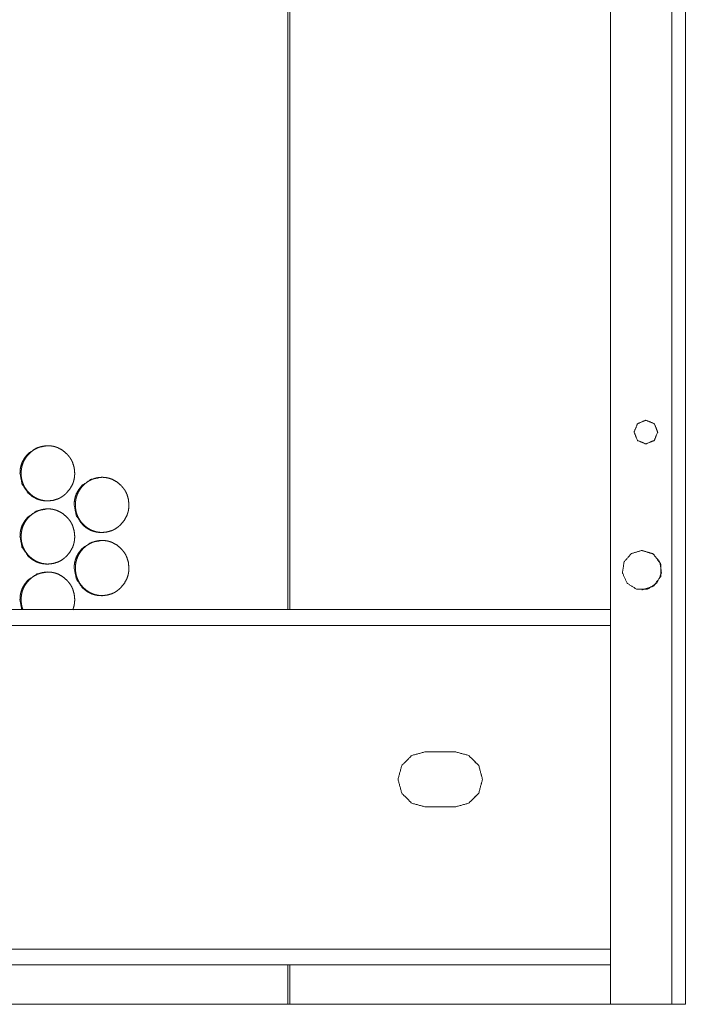
# Model space of a CAD drawing. Units: millimetres. Extents: x 0 to 5083, y 0 to 3363.
# Drawn here: x 4999 to 5083, y 676 to 801 of the extents above; entities that cross this region are included whole.
import ezdxf

# ---------------------------------------------------------------- set-up
doc = ezdxf.new("R2010")
doc.units = ezdxf.units.MM
doc.layers.add('Trimetric', color=7, linetype='Continuous')

msp = doc.modelspace()

# ---------------------------------------------------------------- linework, layer by layer
at = {"layer": 'Trimetric', "color": 151, "linetype": 'Continuous', "lineweight": 18}
for p, q in [((5081.69, 2662.27), (5081.69, 675.77)), ((5083.39, 2662.27), (5083.39, 675.77)), ((5073.89, 1594.45), (5073.89, 675.77)), ((5073.9, 1594.45), (5073.9, 675.77)), ((5033.03, 1171.77), (5033.03, 725.77)), ((5033.28, 1171.77), (5033.28, 725.77)), ((4999.07, 727.04), (4999.29, 725.76)), ((5073.88, 725.77), (4310.41, 725.77)), ((5073.88, 723.77), (4310.41, 723.77)), ((5050.48, 707.77), (5054.18, 707.77)), ((5054.18, 700.77), (5050.48, 700.77)), ((5073.89, 682.77), (4891.64, 682.77)), ((5073.89, 680.77), (4891.63, 680.77)), ((5033.03, 680.79), (5033.03, 675.77)), ((5033.28, 680.79), (5033.28, 675.77)), ((5033.28, 675.77), (5073.89, 675.77)), ((5073.9, 675.77), (5073.89, 675.77)), ((5081.69, 675.77), (5073.9, 675.77))]:
    msp.add_line(p, q, dxfattribs=at)
for points, knots in [([(5078.39, 749.77), (5077.33, 749.33), (5076.89, 748.27), (5077.33, 747.21), (5078.39, 746.77), (5079.46, 747.21), (5079.89, 748.27), (5079.46, 749.33), (5078.39, 749.77)], [0, 0, 0.125001, 0.249998, 0.374996, 0.5, 0.625004, 0.750002, 0.874999, 1, 1]), ([(5078.39, 746.77), (5079.45, 747.21), (5079.89, 748.27), (5079.45, 749.33), (5078.39, 749.77)], [0, 0, 0.249995, 0.500003, 0.750012, 1, 1]), ([(4999.07, 743.04), (4999.32, 741.7), (5000.08, 740.57), (5000.62, 740.12), (5001.2, 739.8), (5001.52, 739.69), (5001.84, 739.61), (5002.18, 739.56), (5002.54, 739.54), (5003.23, 739.61), (5003.87, 739.8), (5004.17, 739.94), (5004.46, 740.12), (5004.73, 740.33), (5004.99, 740.57), (5005.43, 741.11), (5005.75, 741.7), (5005.86, 742.02), (5005.94, 742.34), (5005.99, 742.69), (5006.01, 743.04), (5005.94, 743.74), (5005.75, 744.39), (5005.61, 744.69), (5005.44, 744.98), (5005.23, 745.25), (5004.99, 745.52), (5004.46, 745.97), (5003.87, 746.29), (5003.56, 746.4), (5003.23, 746.48), (5002.89, 746.53), (5002.54, 746.54), (5001.2, 746.29), (5000.08, 745.52), (4999.64, 744.98), (4999.32, 744.39), (4999.21, 744.07), (4999.13, 743.74), (4999.08, 743.4), (4999.07, 743.04)], [0, 0, 0.062396, 0.12478, 0.156719, 0.187302, 0.202505, 0.217849, 0.233495, 0.249622, 0.28145, 0.311998, 0.327216, 0.342589, 0.358268, 0.37445, 0.406427, 0.437156, 0.452463, 0.467932, 0.483709, 0.499976, 0.532068, 0.56283, 0.578129, 0.593571, 0.609301, 0.625512, 0.657446, 0.688024, 0.703225, 0.718583, 0.734213, 0.75034, 0.812411, 0.874483, 0.906376, 0.937073, 0.952384, 0.967875, 0.983713, 1, 1]), ([(5002.69, 746.54), (5002.69, 746.54), (5002.55, 746.54), (5002.41, 746.53), (5002.27, 746.52), (5002.13, 746.5), (5002, 746.48), (5001.86, 746.45), (5001.73, 746.42), (5001.61, 746.38), (5001.48, 746.33), (5001.36, 746.29), (5001.23, 746.23), (5001.12, 746.17), (5001, 746.11), (5000.88, 746.04), (5000.77, 745.97), (5000.66, 745.89), (5000.55, 745.8), (5000.44, 745.71), (5000.34, 745.62), (5000.24, 745.52), (5000.13, 745.4), (5000.02, 745.29), (4999.93, 745.17), (4999.83, 745.04), (4999.75, 744.92), (4999.67, 744.79), (4999.6, 744.66), (4999.53, 744.52), (4999.47, 744.39), (4999.42, 744.25), (4999.37, 744.11), (4999.33, 743.96), (4999.3, 743.82), (4999.27, 743.67), (4999.25, 743.51), (4999.23, 743.36), (4999.22, 743.2), (4999.22, 743.04)], [0, 0, 0.000542, 0.026459, 0.052351, 0.077589, 0.102815, 0.127578, 0.152348, 0.176793, 0.201206, 0.225495, 0.249723, 0.274026, 0.298282, 0.322714, 0.347161, 0.371948, 0.396698, 0.421942, 0.447246, 0.473111, 0.49901, 0.527791, 0.556499, 0.584503, 0.61255, 0.640027, 0.667522, 0.69471, 0.72189, 0.748994, 0.776086, 0.803323, 0.830567, 0.858164, 0.885761, 0.913932, 0.942103, 0.971051, 1, 1]), ([(4999.22, 743.04), (4999.22, 742.93), (4999.22, 742.82), (4999.23, 742.71), (4999.24, 742.61), (4999.25, 742.5), (4999.27, 742.4), (4999.29, 742.29), (4999.31, 742.19), (4999.34, 742.09), (4999.37, 741.99), (4999.4, 741.89), (4999.43, 741.8), (4999.47, 741.7), (4999.51, 741.61), (4999.55, 741.51), (4999.6, 741.42), (4999.65, 741.33), (4999.7, 741.24), (4999.76, 741.15), (4999.82, 741.07), (4999.88, 740.98), (4999.94, 740.89), (5000.01, 740.81), (5000.08, 740.73), (5000.16, 740.65), (5000.23, 740.57), (5000.36, 740.45), (5000.49, 740.33), (5000.63, 740.22), (5000.77, 740.12), (5000.91, 740.03), (5001.06, 739.94), (5001.2, 739.87), (5001.36, 739.8), (5001.51, 739.74), (5001.67, 739.69), (5001.83, 739.64), (5002, 739.61), (5002.17, 739.58), (5002.34, 739.56), (5002.69, 739.54)], [0, 0, 0.020088, 0.04016, 0.059855, 0.079539, 0.098902, 0.11826, 0.137358, 0.156458, 0.175375, 0.194303, 0.213098, 0.231881, 0.250663, 0.269429, 0.288225, 0.307027, 0.325923, 0.344837, 0.363948, 0.383034, 0.402412, 0.421764, 0.441456, 0.46113, 0.481228, 0.5013, 0.533722, 0.566108, 0.597535, 0.628952, 0.659729, 0.69048, 0.720911, 0.751271, 0.781668, 0.812026, 0.842665, 0.87335, 0.904598, 0.935873, 1, 1]), ([(5005.94, 739.04), (5006.19, 737.7), (5006.95, 736.57), (5007.49, 736.12), (5008.08, 735.8), (5008.39, 735.69), (5008.71, 735.61), (5009.05, 735.56), (5009.41, 735.54), (5010.1, 735.61), (5010.74, 735.8), (5011.04, 735.94), (5011.33, 736.12), (5011.6, 736.33), (5011.86, 736.57), (5012.3, 737.11), (5012.62, 737.7), (5012.73, 738.02), (5012.81, 738.34), (5012.86, 738.69), (5012.88, 739.04), (5012.81, 739.74), (5012.62, 740.39), (5012.48, 740.69), (5012.31, 740.98), (5012.1, 741.25), (5011.86, 741.52), (5011.33, 741.97), (5010.74, 742.29), (5010.43, 742.4), (5010.1, 742.48), (5009.76, 742.53), (5009.41, 742.54), (5008.07, 742.29), (5006.95, 741.52), (5006.51, 740.98), (5006.19, 740.39), (5006.08, 740.07), (5006, 739.74), (5005.95, 739.4), (5005.94, 739.04)], [0, 0, 0.062405, 0.124795, 0.156728, 0.187315, 0.202508, 0.217856, 0.233504, 0.249619, 0.281453, 0.311993, 0.3272, 0.342576, 0.358258, 0.374443, 0.406417, 0.437154, 0.452461, 0.467929, 0.48371, 0.49998, 0.532078, 0.562846, 0.578141, 0.593586, 0.609319, 0.625524, 0.657463, 0.688047, 0.703237, 0.718583, 0.734231, 0.750346, 0.812399, 0.874471, 0.90636, 0.937056, 0.952375, 0.967869, 0.98371, 1, 1]), ([(5009.57, 742.54), (5009.57, 742.54), (5009.42, 742.54), (5009.28, 742.53), (5009.14, 742.52), (5009.01, 742.5), (5008.87, 742.48), (5008.74, 742.45), (5008.61, 742.42), (5008.48, 742.38), (5008.36, 742.33), (5008.23, 742.29), (5008.11, 742.23), (5007.99, 742.17), (5007.87, 742.11), (5007.76, 742.04), (5007.64, 741.97), (5007.53, 741.89), (5007.42, 741.8), (5007.32, 741.71), (5007.21, 741.62), (5007.11, 741.52), (5007, 741.4), (5006.9, 741.29), (5006.8, 741.17), (5006.71, 741.04), (5006.63, 740.92), (5006.55, 740.79), (5006.47, 740.66), (5006.41, 740.52), (5006.35, 740.39), (5006.3, 740.25), (5006.25, 740.11), (5006.21, 739.96), (5006.17, 739.82), (5006.14, 739.67), (5006.12, 739.51), (5006.11, 739.36), (5006.1, 739.2), (5006.09, 739.04)], [0, 0, 0.000543, 0.026465, 0.052301, 0.077544, 0.102834, 0.127542, 0.152317, 0.176767, 0.201184, 0.225421, 0.249709, 0.273962, 0.298222, 0.322659, 0.34711, 0.371852, 0.396656, 0.421904, 0.447167, 0.473081, 0.498986, 0.527719, 0.556444, 0.584453, 0.612493, 0.639955, 0.667454, 0.694647, 0.721859, 0.748944, 0.776041, 0.803283, 0.830532, 0.858134, 0.885748, 0.913916, 0.942092, 0.971046, 1, 1]), ([(4999.07, 735.04), (4999.32, 733.7), (5000.08, 732.57), (5000.62, 732.12), (5001.2, 731.8), (5001.52, 731.69), (5001.84, 731.61), (5002.18, 731.56), (5002.54, 731.54), (5003.23, 731.61), (5003.87, 731.8), (5004.17, 731.94), (5004.46, 732.12), (5004.73, 732.33), (5004.99, 732.57), (5005.43, 733.11), (5005.75, 733.7), (5005.86, 734.02), (5005.94, 734.34), (5005.99, 734.69), (5006.01, 735.04), (5005.94, 735.74), (5005.75, 736.39), (5005.61, 736.69), (5005.44, 736.98), (5005.23, 737.25), (5004.99, 737.52), (5004.46, 737.97), (5003.87, 738.29), (5003.56, 738.4), (5003.23, 738.48), (5002.89, 738.53), (5002.54, 738.54), (5001.2, 738.29), (5000.08, 737.52), (4999.64, 736.98), (4999.32, 736.39), (4999.21, 736.07), (4999.13, 735.74), (4999.08, 735.4), (4999.07, 735.04)], [0, 0, 0.062393, 0.12478, 0.156718, 0.1873, 0.202504, 0.217849, 0.233494, 0.249621, 0.281449, 0.311996, 0.327214, 0.342587, 0.358267, 0.374449, 0.406425, 0.437157, 0.452461, 0.467934, 0.483708, 0.499974, 0.532066, 0.562828, 0.578127, 0.593569, 0.609299, 0.625511, 0.657445, 0.688023, 0.703224, 0.718582, 0.734212, 0.750339, 0.81241, 0.874483, 0.906376, 0.937073, 0.952384, 0.967875, 0.983713, 1, 1]), ([(5002.69, 738.54), (5002.69, 738.54), (5002.55, 738.54), (5002.41, 738.53), (5002.27, 738.52), (5002.13, 738.5), (5002, 738.48), (5001.86, 738.45), (5001.73, 738.42), (5001.61, 738.38), (5001.48, 738.33), (5001.36, 738.29), (5001.23, 738.23), (5001.12, 738.17), (5001, 738.11), (5000.88, 738.04), (5000.77, 737.97), (5000.66, 737.89), (5000.55, 737.8), (5000.44, 737.71), (5000.34, 737.62), (5000.24, 737.52), (5000.13, 737.4), (5000.02, 737.29), (4999.93, 737.17), (4999.83, 737.04), (4999.75, 736.92), (4999.67, 736.79), (4999.6, 736.66), (4999.53, 736.52), (4999.47, 736.39), (4999.42, 736.25), (4999.37, 736.11), (4999.33, 735.96), (4999.3, 735.82), (4999.27, 735.67), (4999.25, 735.51), (4999.23, 735.36), (4999.22, 735.2), (4999.22, 735.04)], [0, 0, 0.000542, 0.02646, 0.052352, 0.077589, 0.102813, 0.127578, 0.152345, 0.176794, 0.201207, 0.225496, 0.249723, 0.274027, 0.298282, 0.322714, 0.347161, 0.371949, 0.396698, 0.421942, 0.447246, 0.473111, 0.499011, 0.527781, 0.5565, 0.584503, 0.612538, 0.640028, 0.667522, 0.69471, 0.721877, 0.748995, 0.776087, 0.803323, 0.830567, 0.858164, 0.885761, 0.913932, 0.942103, 0.971052, 1, 1]), ([(5006.09, 739.04), (5006.09, 738.93), (5006.1, 738.82), (5006.11, 738.71), (5006.12, 738.61), (5006.13, 738.5), (5006.15, 738.4), (5006.17, 738.29), (5006.19, 738.19), (5006.21, 738.09), (5006.24, 737.99), (5006.27, 737.89), (5006.31, 737.8), (5006.35, 737.7), (5006.39, 737.61), (5006.43, 737.51), (5006.48, 737.42), (5006.53, 737.33), (5006.58, 737.24), (5006.63, 737.15), (5006.69, 737.07), (5006.75, 736.98), (5006.82, 736.89), (5006.89, 736.81), (5006.96, 736.73), (5007.03, 736.65), (5007.11, 736.57), (5007.24, 736.45), (5007.37, 736.33), (5007.5, 736.22), (5007.64, 736.12), (5007.79, 736.03), (5007.93, 735.94), (5008.08, 735.87), (5008.23, 735.8), (5008.39, 735.74), (5008.54, 735.69), (5008.71, 735.64), (5008.87, 735.61), (5009.04, 735.58), (5009.21, 735.56), (5009.56, 735.54)], [0, 0, 0.020092, 0.040168, 0.059866, 0.079554, 0.09892, 0.118282, 0.137384, 0.156487, 0.175407, 0.194323, 0.21314, 0.231927, 0.250712, 0.269458, 0.288257, 0.307063, 0.325991, 0.344908, 0.363992, 0.38308, 0.402462, 0.421818, 0.441514, 0.461191, 0.481294, 0.501369, 0.533754, 0.566146, 0.597626, 0.629048, 0.659781, 0.690538, 0.720921, 0.751335, 0.781687, 0.812051, 0.842695, 0.873387, 0.90464, 0.935921, 1, 1]), ([(4999.22, 735.04), (4999.22, 734.93), (4999.22, 734.82), (4999.23, 734.71), (4999.24, 734.61), (4999.25, 734.5), (4999.27, 734.4), (4999.29, 734.29), (4999.31, 734.19), (4999.34, 734.09), (4999.37, 733.99), (4999.4, 733.89), (4999.43, 733.8), (4999.47, 733.7), (4999.51, 733.61), (4999.55, 733.51), (4999.6, 733.42), (4999.65, 733.33), (4999.7, 733.24), (4999.76, 733.15), (4999.82, 733.07), (4999.88, 732.98), (4999.94, 732.89), (5000.01, 732.81), (5000.08, 732.73), (5000.16, 732.65), (5000.23, 732.57), (5000.36, 732.45), (5000.49, 732.33), (5000.63, 732.22), (5000.77, 732.12), (5000.91, 732.03), (5001.06, 731.94), (5001.2, 731.87), (5001.36, 731.8), (5001.51, 731.74), (5001.67, 731.69), (5001.83, 731.64), (5002, 731.61), (5002.17, 731.58), (5002.34, 731.56), (5002.69, 731.54)], [0, 0, 0.020073, 0.04016, 0.059855, 0.079539, 0.098902, 0.11826, 0.137358, 0.156458, 0.175375, 0.194304, 0.213099, 0.231882, 0.250664, 0.26943, 0.288225, 0.307028, 0.325923, 0.344837, 0.363936, 0.383034, 0.402412, 0.421764, 0.441456, 0.46113, 0.481229, 0.501301, 0.533712, 0.566108, 0.597535, 0.628952, 0.65973, 0.690481, 0.720912, 0.751266, 0.781668, 0.812026, 0.842665, 0.873351, 0.904598, 0.935874, 1, 1]), ([(5005.94, 731.04), (5006.19, 729.7), (5006.95, 728.57), (5007.49, 728.12), (5008.08, 727.8), (5008.39, 727.69), (5008.71, 727.61), (5009.05, 727.56), (5009.41, 727.54), (5010.1, 727.61), (5010.74, 727.8), (5011.04, 727.94), (5011.33, 728.12), (5011.6, 728.33), (5011.86, 728.57), (5012.3, 729.11), (5012.62, 729.7), (5012.73, 730.02), (5012.81, 730.34), (5012.86, 730.69), (5012.88, 731.04), (5012.81, 731.74), (5012.62, 732.39), (5012.48, 732.69), (5012.31, 732.98), (5012.1, 733.25), (5011.86, 733.52), (5011.33, 733.97), (5010.74, 734.29), (5010.43, 734.4), (5010.1, 734.48), (5009.76, 734.53), (5009.41, 734.54), (5008.07, 734.29), (5006.95, 733.52), (5006.51, 732.98), (5006.19, 732.39), (5006.08, 732.07), (5006, 731.74), (5005.95, 731.4), (5005.94, 731.04)], [0, 0, 0.062405, 0.124795, 0.156728, 0.187315, 0.202508, 0.217856, 0.233504, 0.249619, 0.281453, 0.311991, 0.327199, 0.342575, 0.358259, 0.374442, 0.406415, 0.437153, 0.45246, 0.467932, 0.483709, 0.499978, 0.532077, 0.562848, 0.57814, 0.593585, 0.609318, 0.625523, 0.657462, 0.688046, 0.703236, 0.718582, 0.73423, 0.750345, 0.812399, 0.874471, 0.90636, 0.937056, 0.952375, 0.967869, 0.98371, 1, 1]), ([(5009.57, 734.54), (5009.57, 734.54), (5009.42, 734.54), (5009.28, 734.53), (5009.14, 734.52), (5009.01, 734.5), (5008.87, 734.48), (5008.74, 734.45), (5008.61, 734.42), (5008.48, 734.38), (5008.36, 734.33), (5008.23, 734.29), (5008.11, 734.23), (5007.99, 734.17), (5007.87, 734.11), (5007.76, 734.04), (5007.64, 733.97), (5007.53, 733.89), (5007.42, 733.8), (5007.32, 733.71), (5007.21, 733.62), (5007.11, 733.52), (5007, 733.4), (5006.9, 733.29), (5006.8, 733.17), (5006.71, 733.04), (5006.63, 732.92), (5006.55, 732.79), (5006.47, 732.66), (5006.41, 732.52), (5006.35, 732.39), (5006.3, 732.25), (5006.25, 732.11), (5006.21, 731.96), (5006.17, 731.82), (5006.14, 731.67), (5006.12, 731.51), (5006.11, 731.36), (5006.1, 731.2), (5006.09, 731.04)], [0, 0, 0.000542, 0.026464, 0.052301, 0.077543, 0.102831, 0.127542, 0.152314, 0.176767, 0.201185, 0.225421, 0.249704, 0.273963, 0.298216, 0.32266, 0.347112, 0.371845, 0.396648, 0.421906, 0.447169, 0.473083, 0.498987, 0.527721, 0.556445, 0.584454, 0.612494, 0.639956, 0.667455, 0.694648, 0.721846, 0.748945, 0.776042, 0.803284, 0.830533, 0.858135, 0.885734, 0.913916, 0.942092, 0.971046, 1, 1]), ([(5077.89, 733.27), (5076.54, 732.87), (5075.62, 731.81), (5075.42, 730.41), (5076.01, 729.13), (5077.19, 728.37), (5078.6, 728.37), (5079.78, 729.13), (5080.37, 730.41), (5080.17, 731.81), (5079.25, 732.87), (5077.89, 733.27)], [0, 0, 0.090896, 0.181814, 0.272726, 0.36364, 0.454549, 0.545454, 0.636362, 0.727267, 0.818179, 0.909084, 1, 1]), ([(5077.89, 728.27), (5079.36, 728.74), (5080.27, 729.99), (5080.27, 731.54), (5079.36, 732.79), (5077.89, 733.27)], [0, 0, 0.199995, 0.400004, 0.600005, 0.800005, 1, 1]), ([(5005.78, 725.76), (5005.94, 726.34), (5005.99, 726.69), (5006.01, 727.04), (5005.94, 727.74), (5005.75, 728.39), (5005.61, 728.69), (5005.44, 728.98), (5005.23, 729.25), (5004.99, 729.52), (5004.46, 729.97), (5003.87, 730.29), (5003.56, 730.4), (5003.23, 730.48), (5002.89, 730.53), (5002.54, 730.54), (5001.2, 730.29), (5000.08, 729.52), (4999.64, 728.98), (4999.32, 728.39), (4999.21, 728.07), (4999.13, 727.74), (4999.08, 727.4), (4999.07, 727.04)], [0, 0, 0.049422, 0.077604, 0.106665, 0.164, 0.218965, 0.246292, 0.27388, 0.301983, 0.330946, 0.387998, 0.442628, 0.469787, 0.497226, 0.525149, 0.553961, 0.664856, 0.775754, 0.832733, 0.88757, 0.914931, 0.942606, 0.970902, 1, 1]), ([(5002.69, 730.54), (5002.69, 730.54), (5002.55, 730.54), (5002.41, 730.53), (5002.27, 730.52), (5002.13, 730.5), (5002, 730.48), (5001.86, 730.45), (5001.73, 730.42), (5001.61, 730.38), (5001.48, 730.33), (5001.36, 730.29), (5001.23, 730.23), (5001.12, 730.17), (5001, 730.11), (5000.88, 730.04), (5000.77, 729.97), (5000.66, 729.89), (5000.55, 729.8), (5000.44, 729.71), (5000.34, 729.62), (5000.24, 729.52), (5000.13, 729.4), (5000.02, 729.29), (4999.93, 729.17), (4999.83, 729.04), (4999.75, 728.92), (4999.67, 728.79), (4999.6, 728.66), (4999.53, 728.52), (4999.47, 728.39), (4999.42, 728.25), (4999.37, 728.11), (4999.33, 727.96), (4999.3, 727.82), (4999.27, 727.67), (4999.25, 727.51), (4999.23, 727.36), (4999.22, 727.2), (4999.22, 727.04)], [0, 0, 0.000542, 0.026459, 0.052351, 0.077589, 0.102812, 0.127578, 0.152345, 0.176794, 0.201207, 0.225495, 0.249717, 0.274027, 0.298275, 0.322715, 0.347162, 0.37194, 0.39669, 0.421943, 0.447238, 0.473112, 0.499012, 0.527782, 0.556501, 0.584504, 0.612539, 0.640029, 0.667523, 0.694711, 0.721877, 0.748995, 0.776087, 0.803324, 0.830567, 0.858164, 0.885747, 0.913933, 0.942103, 0.971052, 1, 1]), ([(5006.09, 731.04), (5006.09, 730.93), (5006.1, 730.82), (5006.11, 730.71), (5006.12, 730.61), (5006.13, 730.5), (5006.15, 730.4), (5006.17, 730.29), (5006.19, 730.19), (5006.21, 730.09), (5006.24, 729.99), (5006.27, 729.89), (5006.31, 729.8), (5006.35, 729.7), (5006.39, 729.61), (5006.43, 729.51), (5006.48, 729.42), (5006.53, 729.33), (5006.58, 729.24), (5006.63, 729.15), (5006.69, 729.07), (5006.75, 728.98), (5006.82, 728.89), (5006.89, 728.81), (5006.96, 728.73), (5007.03, 728.65), (5007.11, 728.57), (5007.24, 728.45), (5007.37, 728.33), (5007.5, 728.22), (5007.64, 728.12), (5007.79, 728.03), (5007.93, 727.94), (5008.08, 727.87), (5008.23, 727.8), (5008.39, 727.74), (5008.54, 727.69), (5008.71, 727.64), (5008.87, 727.61), (5009.04, 727.58), (5009.21, 727.56), (5009.56, 727.54)], [0, 0, 0.020077, 0.040168, 0.059866, 0.079554, 0.098921, 0.118283, 0.137384, 0.156488, 0.175408, 0.194324, 0.213141, 0.231927, 0.250699, 0.269458, 0.288257, 0.307064, 0.325992, 0.344909, 0.36398, 0.383081, 0.402463, 0.421819, 0.441514, 0.461192, 0.481295, 0.50137, 0.533744, 0.566137, 0.597626, 0.629049, 0.659781, 0.690538, 0.720921, 0.751336, 0.781688, 0.812052, 0.842692, 0.873387, 0.90464, 0.935922, 1, 1]), ([(4999.22, 727.04), (4999.22, 726.93), (4999.22, 726.82), (4999.23, 726.71), (4999.24, 726.61), (4999.25, 726.5), (4999.27, 726.4), (4999.29, 726.29), (4999.31, 726.19), (4999.34, 726.09), (4999.37, 725.99), (4999.4, 725.89), (4999.43, 725.8), (4999.45, 725.76)], [0, 0, 0.084086, 0.16823, 0.250729, 0.333184, 0.414296, 0.495386, 0.575387, 0.655396, 0.734637, 0.813868, 0.89266, 0.971341, 1, 1]), ([(5050.48, 700.77), (5048.73, 701.24), (5047.45, 702.52), (5046.98, 704.27), (5047.45, 706.02), (5048.73, 707.3), (5050.48, 707.77)], [0, 0, 0.166665, 0.333325, 0.499997, 0.666677, 0.833337, 1, 1]), ([(5054.18, 707.77), (5055.93, 707.3), (5057.22, 706.02), (5057.68, 704.27), (5057.22, 702.52), (5055.93, 701.24), (5054.18, 700.77)], [0, 0, 0.166663, 0.333323, 0.500003, 0.666675, 0.833335, 1, 1]), ([(5054.18, 707.77), (5055.93, 707.3), (5057.21, 706.02), (5057.68, 704.27), (5057.21, 702.52), (5055.93, 701.24), (5054.18, 700.77)], [0, 0, 0.166682, 0.333333, 0.500003, 0.666665, 0.833316, 1, 1]), ([(5033.03, 675.77), (4942.45, 675.77), (4851.5, 675.77), (4805.93, 675.77), (4714.69, 675.77), (4623.44, 675.77), (4532.31, 675.77), (4486.83, 675.77), (4396.14, 675.77), (4350.96, 675.77)], [0, 0, 0.132812, 0.266155, 0.332964, 0.466728, 0.600516, 0.734126, 0.800801, 0.933763, 1, 1])]:
    msp.add_open_spline(points, degree=1, knots=knots, dxfattribs=at)
for points in [[(5033.28, 675.77), (5033.03, 675.77)], [(5083.39, 675.77), (5081.69, 675.77)]]:
    msp.add_open_spline(points, degree=1, dxfattribs=at)

doc.saveas('drawing.dxf')
